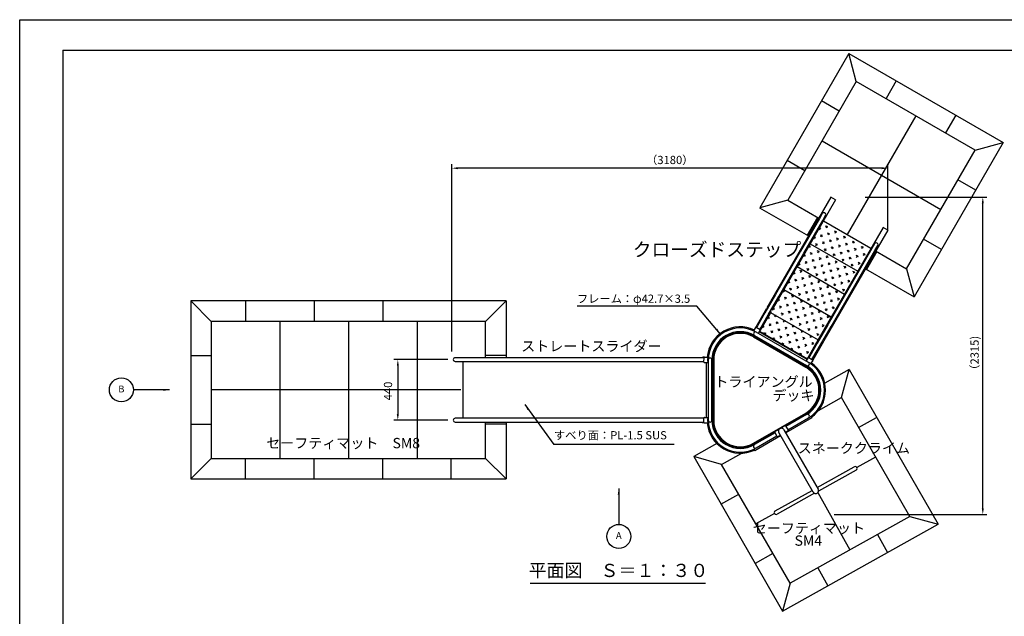
# Model space of a CAD drawing. Extents: x -1 to 12600, y -1201 to 8910.
# Drawn here: x 0 to 7179, y 4558 to 8910 of the extents above; entities that cross this region are included whole.
import ezdxf
from ezdxf.enums import TextEntityAlignment as Align

# ---------------------------------------------------------------- set-up
doc = ezdxf.new("R2010")
doc.units = 0
doc.header["$LTSCALE"] = 30
doc.header["$MEASUREMENT"] = 0
doc.header["$PDMODE"] = 3
doc.linetypes.add('DIMENSION', pattern=[2e-15, 1e-15, 1e-15])
doc.layers.get('0').update_dxf_attribs({"linetype": 'CONTINUOUS'})
doc.layers.get('Defpoints').update_dxf_attribs({"linetype": 'CONTINUOUS'})
doc.layers.add('9図面枠', color=5, linetype='CONTINUOUS')
doc.layers.add('ASKPAPERSIZE', color=7, linetype='CONTINUOUS', plot=False)
doc.styles.add('STD', font='TXT', dxfattribs={"bigfont": 'BIGFONT'})
doc.styles.add('STYLE1', font='txt')
doc.styles.add('USR5', font='TXT.shx', dxfattribs={"bigfont": 'BIGFONT.shx'})
doc.dimstyles.new('ASKSTANDARD', dxfattribs={"dimscale": 20, "dimtxt": 2, "dimasz": 1.5, "dimexe": 1, "dimexo": 1, "dimgap": 1, "dimtad": 0, "dimdec": 1, "dimdsep": 46, "dimtxsty": 'STD', "dimcen": 0, "dimclrd": 3, "dimclre": 3, "dimclrt": 3, "dimadec": 0, "dimazin": 0, "dimtfac": 0.7, "dimtdec": 1, "dimtix": 1, "dimtmove": 0, "dimatfit": 3, "dimfxl": 1, "dimtvp": 1, "dimtolj": 1, "dimtzin": 0, "dimarcsym": 0})
pattern_1 = [(60, (-1151.18, -3661.863), (-13.72595, 51.22595), [18.75, -56.25]), (150, (-1138.372, -3658.43), (-51.22595, -13.72595), [18.75, -56.25])]

# ---------------------------------------------------------------- blocks, each defined once
blk = doc.blocks.new('*D3')
at = {"color": 3, "linetype": 'DIMENSION', "lineweight": -2}
for p, q in [((3121, 6430.2), (2726.9, 6430.2)), ((2756.9, 6385.2), (2756.9, 6033.4)), ((3121, 5988.4), (2726.9, 5988.4))]:
    blk.add_line(p, q, dxfattribs=at)
at = {"color": 3, "linetype": 'DIMENSION'}
for points in [[(2749.4, 6385.2), (2764.4, 6385.2), (2756.9, 6430.2)], [(2749.4, 6033.4), (2764.4, 6033.4), (2756.9, 5988.4)]]:
    blk.add_solid(points, dxfattribs=at)
at = {"layer": 'Defpoints', "color": 0, "linetype": 'DIMENSION'}
for p in [(3151, 6430.2), (2756.9, 5988.4), (3151, 5988.4)]:
    blk.add_point(p, dxfattribs=at)
at = {"color": 3, "linetype": 'DIMENSION', "insert": (2685.3, 6201.6), "char_height": 60, "attachment_point": 5, "rotation": 90, "style": 'STD'}
blk.add_mtext('\\A1;440', dxfattribs=at)
blk = doc.blocks.new('*D105')
at = {"color": 3, "linetype": 'DIMENSION', "lineweight": -2}
for p, q in [((3150.2, 6489.5), (3150.2, 7856.6)), ((6284.3, 7826.6), (3195.2, 7826.6)), ((6329.3, 7369.1), (6329.3, 7856.6))]:
    blk.add_line(p, q, dxfattribs=at)
at = {"color": 3, "linetype": 'DIMENSION'}
for points in [[(3195.2, 7834.1), (3195.2, 7819.1), (3150.2, 7826.6)], [(6284.3, 7834.1), (6284.3, 7819.1), (6329.3, 7826.6)]]:
    blk.add_solid(points, dxfattribs=at)
at = {"layer": 'Defpoints', "color": 0, "linetype": 'DIMENSION'}
for p in [(3150.2, 7826.6), (6329.3, 7339.1), (3150.2, 6459.5)]:
    blk.add_point(p, dxfattribs=at)
at = {"color": 3, "linetype": 'DIMENSION', "insert": (4739.7, 7886.6), "char_height": 60, "attachment_point": 5, "style": 'STD'}
blk.add_mtext('\\A1;（3180）', dxfattribs=at)
blk = doc.blocks.new('*D113')
at = {"color": 3, "linetype": 'DIMENSION', "lineweight": -2}
for p, q in [((6164.8, 7615), (7052.1, 7615)), ((7022.1, 5346.1), (7022.1, 7570)), ((5938.8, 5301.1), (7052.1, 5301.1))]:
    blk.add_line(p, q, dxfattribs=at)
at = {"color": 3, "linetype": 'DIMENSION'}
for points in [[(7014.6, 7570), (7029.6, 7570), (7022.1, 7615)], [(7014.6, 5346.1), (7029.6, 5346.1), (7022.1, 5301.1)]]:
    blk.add_solid(points, dxfattribs=at)
at = {"layer": 'Defpoints', "color": 0, "linetype": 'DIMENSION'}
for p in [(6134.8, 7615), (7022.1, 7615), (5908.8, 5301.1)]:
    blk.add_point(p, dxfattribs=at)
at = {"color": 3, "linetype": 'DIMENSION', "insert": (6962.1, 6458), "char_height": 60, "attachment_point": 5, "rotation": 90, "style": 'STD'}
blk.add_mtext('\\A1;（2315)', dxfattribs=at)

msp = doc.modelspace()

# ---------------------------------------------------------------- hatches: boundary and pattern name
at = {"linetype": 'Continuous'}
h = msp.add_hatch(dxfattribs=at)
h.set_pattern_fill('CROSS', color=3, scale=150, angle=60, style=0)
h.set_pattern_definition(pattern_1)
h.paths.add_polyline_path([(5571.1975, 6941.961), (5482.6762, 6788.6376), (5479.0493, 6782.3557), (5474.8475, 6775.0779), (5821.2576, 6575.0779), (5825.4595, 6582.3557), (5829.0863, 6588.6376), (5917.6076, 6741.961)])
h.paths.add_polyline_path([(5667.5475, 7108.8441), (5571.1975, 6941.961), (5917.6076, 6741.961), (6013.9576, 6908.8441)])
h.paths.add_polyline_path([(5763.8975, 7275.7272), (5667.5475, 7108.8441), (6013.9576, 6908.8441), (6110.3076, 7075.7272)])
h.paths.add_polyline_path([(5860.2475, 7442.6103), (5763.8975, 7275.7272), (6110.3076, 7075.7272), (6206.6576, 7242.6103)])
h = msp.add_hatch(dxfattribs=at)
h.set_pattern_fill('CROSS', color=3, scale=150, angle=60, style=0)
h.set_pattern_definition(pattern_1)
h.paths.add_polyline_path([(5474.8475, 6775.0779), (5392.1975, 6631.9239), (5738.6076, 6431.9239), (5821.2576, 6575.0779)])

# ---------------------------------------------------------------- linework, layer by layer
at = {"color": 7}
for p, q in [((6044.9139, 8663.8987), (5395.168, 7538.5058)), ((6044.9139, 8663.8987), (7170.3068, 8014.1528)), ((6099.8177, 8458.9949), (6044.9139, 8663.8987)), ((6099.8177, 8458.9949), (5599.8177, 7592.9695)), ((6965.8431, 7958.9949), (6099.8177, 8458.9949)), ((7170.7469, 8013.8987), (6520.7469, 6888.0657)), ((6965.8431, 7958.9949), (7170.3068, 8014.1528)), ((6465.8431, 7092.9695), (6965.8431, 7958.9949)), ((5394.9139, 7538.0657), (5750.6222, 7332.6974)), ((5599.8177, 7592.9695), (5395.168, 7538.5058)), ((5599.8177, 7592.9695), (5825.6222, 7462.6012)), ((5859.2045, 7443.2125), (6205.6147, 7243.2125)), ((6240.8331, 7222.8791), (6465.8431, 7092.9695)), ((6165.8331, 7092.9753), (6520.7469, 6888.0657)), ((6465.8431, 7092.9695), (6520.7469, 6888.0657)), ((3547.0375, 6859.2997), (1247.0375, 6859.2997)), ((1247.0375, 6859.2997), (1247.0375, 5559.2997)), ((1247.0375, 6859.2997), (1397.0375, 6709.2997)), ((3397.0375, 6709.2997), (3547.0375, 6859.2997)), ((3547.0375, 6859.2997), (3547.0375, 6443.7779)), ((3397.0375, 6709.2997), (1397.0375, 6709.2997)), ((1397.0375, 6709.2997), (1397.0375, 5709.2997)), ((3397.0375, 6443.7779), (3397.0375, 6709.2997)), ((5409.1452, 6567.1468), (5678.1286, 6411.8487)), ((6048.7271, 6356.9971), (5870.1349, 6257.1819)), ((6045.9198, 6355.428), (5990.0218, 6152.246)), ((6048.7271, 6356.9971), (6695.9167, 5229.3457)), ((5823.8813, 6059.4929), (5990.9706, 6152.879)), ((6489.9849, 5286.0885), (5990.9706, 6152.879)), ((3397.0375, 5709.2997), (3397.0375, 5974.8215)), ((3547.0375, 5974.8215), (3547.0375, 5559.2997)), ((5523.8754, 5869.5816), (5505.5369, 5901.3449)), ((5542.9966, 5926.4628), (5506.6335, 5905.4422)), ((5785.1816, 5464.2853), (5535.1819, 5897.2982)), ((5572.1612, 5918.6482), (5822.1609, 5485.6353)), ((5582.8362, 5900.1585), (5600.7196, 5910.4835)), ((5583.4799, 5946.3436), (5601.8177, 5914.5816)), ((5083.4639, 5817.5119), (4913.9373, 5722.7635)), ((5527.9735, 5868.4835), (5545.8569, 5878.8085)), ((5118.0554, 5665.007), (5265.934, 5747.6563)), ((1397.0375, 5709.2997), (1247.0375, 5559.2997)), ((1397.0375, 5709.2997), (3397.0375, 5709.2997)), ((3397.0375, 5709.2997), (3547.0375, 5559.2997)), ((5117.0217, 5664.3266), (4913.9373, 5722.7635)), ((4913.9373, 5722.7635), (5561.1269, 4595.1122)), ((5617.0697, 4798.2166), (5117.0217, 5664.3266)), ((5815.3605, 5497.4141), (6084.9776, 5648.103)), ((6098.2477, 5624.3597), (5824.496, 5471.36)), ((1247.0375, 5559.2997), (3547.0375, 5559.2997)), ((5508.7975, 5326.0762), (5778.0834, 5476.5799)), ((5795.8193, 5455.3326), (5522.2325, 5302.4265)), ((6489.9849, 5286.0885), (5617.0697, 4798.2166)), ((6489.9849, 5286.0885), (6695.9167, 5229.3457)), ((5561.1269, 4595.1122), (6695.9167, 5229.3457)), ((3721.5675, 4798.9997), (4999.0229, 4798.9997)), ((5617.0697, 4798.2166), (5561.1269, 4595.1122))]:
    msp.add_line(p, q, dxfattribs=at)
at = {"color": 3}
for p, q in [((6391.324, 8463.8987), (6316.324, 8333.9949)), ((5974.8177, 8242.4886), (5844.9139, 8317.4886)), ((6532.8304, 8208.9949), (6033.4526, 7342.6103)), ((6824.3367, 8213.8987), (6749.3367, 8083.9949)), ((5849.8177, 8025.9822), (6715.8431, 7525.9822)), ((5594.9139, 7884.4759), (5724.8177, 7809.4759)), ((6970.7469, 7667.4886), (6840.8431, 7742.4886)), ((5816.324, 7467.9695), (5741.324, 7338.0657)), ((6720.7469, 7234.4759), (6590.8431, 7309.4759)), ((6249.3367, 7217.9695), (6174.3367, 7088.0657)), ((1647.0375, 6859.2997), (1647.0375, 6709.2997)), ((2147.0375, 6859.2997), (2147.0375, 6709.2997)), ((2647.0375, 6859.2997), (2647.0375, 6709.2997)), ((1897.0375, 6709.2997), (1897.0375, 5709.2997)), ((2397.0375, 6709.2997), (2397.0375, 5709.2997)), ((2897.0375, 6709.2997), (2897.0375, 5709.2997)), ((1247.0375, 6459.2997), (1397.0375, 6459.2997)), ((3547.0375, 6459.2997), (3397.0375, 6459.2997)), ((3216.335, 6209.2997), (1393.2875, 6209.2997)), ((1247.0375, 5959.2997), (1397.0375, 5959.2997)), ((3547.0375, 5959.2997), (3397.0375, 5959.2997)), ((6115.7577, 5936.1231), (6245.9838, 6008.9064)), ((1647.0375, 5559.2997), (1647.0375, 5709.2997)), ((2147.0375, 5559.2997), (2147.0375, 5709.2997)), ((2647.0375, 5559.2997), (2647.0375, 5709.2997)), ((3147.0375, 5559.2997), (3147.0375, 5709.2997)), ((6240.5001, 5719.4449), (6103.4841, 5642.8667)), ((5819.4314, 5461.0041), (6053.5273, 5042.1526)), ((5111.0837, 5374.6112), (5242.0337, 5447.7991)), ((5503.5608, 5307.5696), (5367.0458, 5231.2714)), ((6255.0469, 5154.7818), (6328.2277, 5023.8445)), ((5492.0577, 5014.7441), (5362.0054, 4942.0579)), ((5818.5893, 4910.8458), (5891.7701, 4779.9085))]:
    msp.add_line(p, q, dxfattribs=at)
at = {"color": 7, "linetype": 'Continuous'}
for p, q in [((5913.5669, 7614.9623), (5448.0352, 6808.6376)), ((5948.2079, 7594.9623), (5913.5669, 7614.9623)), ((5948.2079, 7594.9623), (5482.6762, 6788.6376)), ((5851.8656, 7495.2925), (5831.2825, 7459.6414)), ((5854.8383, 7446.0414), (5875.4215, 7481.6925)), ((5831.2825, 7459.6414), (5693.5771, 7221.1288)), ((5717.133, 7207.5288), (5854.8383, 7446.0414)), ((6294.6181, 7394.9623), (5829.0863, 6588.6376)), ((5860.2475, 7442.6103), (6206.6576, 7242.6103)), ((6329.2591, 7374.9623), (6294.6181, 7394.9623)), ((6329.2591, 7374.9623), (5863.7274, 6568.6376)), ((5763.8975, 7275.7272), (6110.3076, 7075.7272)), ((6232.9168, 7275.2925), (6212.3336, 7239.6414)), ((6235.8895, 7226.0414), (6256.4727, 7261.6925)), ((5693.5771, 7221.1288), (5510.6469, 6904.2843)), ((5534.2028, 6890.6843), (5717.133, 7207.5288)), ((6212.3336, 7239.6414), (6074.6283, 7001.1288)), ((6098.1842, 6987.5288), (6235.8895, 7226.0414)), ((5667.5475, 7108.8441), (6013.9576, 6908.8441)), ((6074.6283, 7001.1288), (5891.6981, 6684.2843)), ((5915.254, 6670.6843), (6098.1842, 6987.5288)), ((5510.6469, 6904.2843), (5433.5323, 6770.7179)), ((5571.1975, 6941.961), (5917.6076, 6741.961)), ((5457.0882, 6757.1179), (5534.2028, 6890.6843)), ((5444.4083, 6802.3557), (5366.1934, 6666.8836)), ((5433.5323, 6770.7179), (5379.1292, 6676.489)), ((5479.0493, 6782.3557), (5392.1975, 6631.9239)), ((5402.6851, 6662.889), (5457.0882, 6757.1179)), ((5474.8475, 6775.0779), (5821.2576, 6575.0779)), ((5379.1292, 6676.489), (5372.2561, 6664.5844)), ((5891.6981, 6684.2843), (5814.5835, 6550.7179)), ((5336.903, 6611.9117), (5338.9751, 6615.5007)), ((5752.1139, 6372.1895), (5336.903, 6611.9117)), ((5364.3733, 6665.4201), (5350.7875, 6640.178)), ((5356.5748, 6606.437), (5546.1028, 6497.013)), ((5368.4368, 6666.64), (5397.6714, 6650.9053)), ((5559.687, 6520.5416), (5370.159, 6629.9656)), ((5398.8913, 6646.8418), (5385.157, 6621.324)), ((5740.451, 6430.8245), (5391.1643, 6632.4853)), ((5393.5323, 6636.8849), (5743.2431, 6434.9793)), ((5396.2179, 6651.6876), (5402.6851, 6662.889)), ((5838.1394, 6537.1179), (5915.254, 6670.6843)), ((5350.2074, 6595.4078), (5730.8162, 6375.6625)), ((5352.7045, 6599.733), (5409.1452, 6567.1468)), ((5829.0863, 6588.6376), (5738.6076, 6431.9239)), ((5814.5835, 6550.7179), (5760.1804, 6456.489)), ((5860.1005, 6562.3557), (5781.9569, 6427.007)), ((5783.7363, 6442.889), (5838.1394, 6537.1179)), ((5825.4595, 6582.3557), (5818.7576, 6570.7478)), ((5860.1005, 6562.3557), (5863.7274, 6568.6376)), ((5546.1028, 6497.013), (5547.8328, 6496.0141)), ((5547.8328, 6496.0141), (5737.3608, 6386.5901)), ((5561.4171, 6519.5427), (5559.687, 6520.5416)), ((5750.9451, 6410.1187), (5561.4171, 6519.5427)), ((4122.2816, 6443.7779), (3175.0904, 6443.7779)), ((3175.0904, 6416.6094), (4122.2816, 6416.6094)), ((3230.626, 6416.6094), (3230.626, 6001.99)), ((4868.5237, 6443.7779), (4122.2816, 6443.7779)), ((4122.2816, 6416.6094), (4868.5237, 6416.6094)), ((4967.3259, 6443.7779), (4868.5237, 6443.7779)), ((4868.5237, 6416.6094), (4967.3259, 6416.6094)), ((4989.2241, 6443.7779), (4967.3259, 6443.7779)), ((4967.3259, 6416.6094), (4987.5026, 6416.6094)), ((4990.2826, 6447.8732), (4982.5084, 6447.8732)), ((4986.6036, 6443.7481), (4988.4015, 6443.7481)), ((4988.4015, 6416.6392), (4986.6036, 6416.6392)), ((4987.5026, 6416.6094), (4988.4709, 6416.6094)), ((4988.3588, 6412.5676), (4989.2778, 6445.7164)), ((4991.2711, 6409.4891), (5020.1647, 6408.6881)), ((4992.3563, 6448.6287), (5021.0181, 6447.8341)), ((5007.4794, 6007.9032), (5007.4794, 6409.0398)), ((5019.6091, 6447.8732), (5021.0214, 6447.8732)), ((5020.1647, 6427.8963), (5020.1647, 5988.4057)), ((5047.3332, 5988.4057), (5047.3332, 6427.8963)), ((5048.3034, 6447.8732), (5052.4273, 6447.8732)), ((5052.4273, 6433.7606), (5052.4273, 6447.8732)), ((5052.4273, 5994.27), (5052.4273, 6422.032)), ((5055.0742, 5988.4057), (5055.0742, 6427.8963)), ((5060.0685, 6427.8963), (5060.0685, 5988.4057)), ((5678.1286, 6411.8487), (5733.3133, 6379.9877)), ((5749.9366, 6444.9396), (5733.3679, 6420.2844)), ((5760.1804, 6456.489), (5754.0154, 6445.811)), ((5754.0999, 6445.7562), (5781.6557, 6427.2383)), ((5782.4724, 6423.075), (5766.8906, 6399.8882)), ((5767.808, 6399.3725), (5774.5879, 6411.1156)), ((5777.085, 6415.4407), (5774.5879, 6411.1156)), ((5776.6446, 6430.6058), (5783.7363, 6442.889)), ((5737.1847, 6386.6936), (5737.1836, 6386.6917)), ((5752.1139, 6372.1895), (5754.1659, 6375.7437)), ((5350.2074, 5820.8942), (5730.8162, 6040.6395)), ((5752.1139, 6044.1125), (5583.2852, 5946.6392)), ((5733.3133, 6036.3144), (5678.1286, 6004.4534)), ((5752.1139, 6044.1125), (5754.1659, 6040.5584)), ((4122.2816, 6001.99), (3175.0904, 6001.99)), ((3175.0904, 5974.8215), (4122.2816, 5974.8215)), ((4868.5237, 6001.99), (4122.2816, 6001.99)), ((4122.2816, 5974.8215), (4868.5237, 5974.8215)), ((4967.3259, 6001.99), (4868.5237, 6001.99)), ((4868.5237, 5974.8215), (4967.3259, 5974.8215)), ((4988.7595, 6001.99), (4967.3259, 6001.99)), ((4967.3259, 5974.8215), (4987.5026, 5974.8215)), ((4982.5084, 5970.7262), (4989.0134, 5970.7262)), ((4988.4015, 6001.9602), (4986.6036, 6001.9602)), ((4986.6036, 5974.8512), (4988.4015, 5974.8512)), ((4987.5026, 5974.8215), (4988.8422, 5974.8215)), ((4988.8517, 5971.6883), (4988.7508, 6004.8497)), ((4991.7382, 6007.8553), (5020.1647, 6007.9418)), ((4991.8573, 5968.7009), (5020.9907, 5968.7895)), ((5007.4794, 5968.4289), (5007.4794, 5968.7484)), ((5007.4794, 5968.4289), (5021.0214, 5968.4289)), ((5048.3034, 5968.4289), (5052.4273, 5968.4289)), ((5052.4273, 5968.4289), (5052.4273, 5982.5414)), ((5774.5879, 6005.1865), (5584.7588, 5895.5886)), ((5737.3608, 6029.712), (5585.8506, 5942.2375)), ((5599.4348, 5918.7088), (5750.9451, 6006.1833)), ((5737.1847, 6029.6085), (5737.1836, 6029.6103)), ((5767.808, 6016.9295), (5774.5879, 6005.1865)), ((5505.361, 5901.6496), (5336.903, 5804.3904)), ((5512.4231, 5908.7829), (5352.7045, 5816.5691)), ((5507.9083, 5897.2375), (5356.5748, 5809.865)), ((5536.7607, 5922.8343), (5517.176, 5911.527)), ((5579.3818, 5947.4417), (5548.8855, 5929.8346)), ((5547.8188, 5874.2613), (5359.377, 5765.4643)), ((5370.159, 5786.3364), (5521.4925, 5873.7088)), ((5336.903, 5804.3904), (5338.9751, 5800.8014)), ((5352.6149, 5777.1765), (5359.377, 5765.4643)), ((5795.42, 5451.3397), (5795.4272, 5451.3437))]:
    msp.add_line(p, q, dxfattribs=at)
at = {"color": 3, "linetype": 'Continuous', "extrusion": (0, 0, -1)}
for p, q in [((4936.0052, 6820.4487), (4064.6287, 6820.4487)), ((4770.9171, 5811.8902), (3894.5957, 5811.8902))]:
    msp.add_line(p, q, dxfattribs=at)
at = {"color": 3, "linetype": 'DIMENSION'}
for centre in [(741.2674, 6209.2997), (4367.8445, 5140.4368)]:
    msp.add_circle(centre, 87.5, dxfattribs=at)
at = {"color": 7, "linetype": 'Continuous'}
for centre, radius, start, end in [((5863.6436, 7488.4925), 13.6, 330, 150), ((6244.6948, 7268.4925), 13.6, 330, 150), ((5253.4943, 6427.8963), 241.0706, 64.70491668, 175.2046763), ((5253.4943, 6427.8963), 233.3295, 60.00049794, 180), ((5253.4943, 6427.8963), 206.161, 59.99961953, 180.00090173), ((5253.4943, 6427.8963), 198.42, 59.99992332, 180), ((5253.4943, 6427.8963), 193.4258, 59.99992332, 180), ((5363.3669, 6618.2013), 13.5843, 60, 180), ((5363.3669, 6618.2013), 13.5843, 180, 240), ((5367.015, 6663.9983), 3, 61.70988517, 151.70988517), ((5396.2496, 6648.2636), 3, 331.70988517, 61.70988517), ((3175.0904, 6430.1936), 13.5843, 90, 270), ((4982.5084, 6432.8905), 14.9826, 90, 133.392328), ((4987.5026, 6430.1936), 13.5843, 86.2055946, 93.7944054), ((4987.5026, 6430.1936), 13.5843, 266.2055946, 273.7944054), ((4991.3542, 6412.4845), 2.9965, 178.41193562, 268.41193562), ((4992.2732, 6445.6333), 2.9965, 88.41193562, 178.41193562), ((5033.749, 6427.8963), 19.5773, 178.41193562, 226.06216011), ((5033.749, 6427.8963), 19.5773, 132.12723395, 178.41193562), ((5033.749, 6427.8963), 13.5843, 0, 180), ((5033.749, 6427.8963), 19.5773, 313.93783989, 44.1946353), ((5752.4266, 6443.2662), 3, 56.09828429, 146.09828429), ((5744.1529, 6398.3544), 13.5843, 300, 60), ((5634.1031, 6208.151), 233.3295, 300.13440083, 59.91438334), ((5634.1031, 6208.151), 241.0706, 304.80211366, 55.19788634), ((5779.9824, 6424.7483), 3, 326.09828429, 56.09828429), ((5634.1031, 6208.151), 193.4258, 300.00007668, 59.99992332), ((5634.1031, 6208.151), 198.42, 0, 59.99992332), ((5744.1529, 6398.3544), 13.5843, 240, 300), ((5634.1031, 6208.151), 206.161, 0, 59.89841389), ((5634.1031, 6208.151), 198.42, 300.00007668, 0), ((5634.1031, 6208.151), 206.161, 300.06714975, 0), ((3175.0904, 5988.4057), 13.5843, 90, 270), ((4982.5084, 5985.7088), 14.9826, 226.607672, 270), ((4987.5026, 5988.4057), 13.5843, 86.2055946, 93.7944054), ((4987.5026, 5988.4057), 13.5843, 266.2055946, 273.7944054), ((4991.7473, 6004.8588), 2.9965, 90.17433621, 180.17433621), ((4991.8482, 5971.6974), 2.9965, 180.17433621, 270.17433621), ((5253.4943, 5988.4057), 241.0706, 184.75339198, 295.29508332), ((5033.749, 5988.4057), 19.5773, 133.93783989, 180.17433621), ((5033.749, 5988.4057), 19.5773, 180.17433621, 227.87276605), ((5033.749, 5988.4057), 13.5843, 180, 0), ((5253.4943, 5988.4057), 233.3295, 180, 299.99958349), ((5033.749, 5988.4057), 19.5773, 315.8053647, 46.06216011), ((5253.4943, 5988.4057), 206.161, 180.00087525, 299.99913251), ((5253.4943, 5988.4057), 198.42, 180, 300.00007668), ((5253.4943, 5988.4057), 193.4258, 180, 300.00007668), ((5803.5226, 5475.2179), 21.3253, 209.20080715, 29.20080715)]:
    msp.add_arc(centre, radius, start, end, dxfattribs=at)
at = {"color": 7}
for centre, radius, start, end in [((5744.1971, 6017.9732), 13.6, 299.99996166, 121.07689321), ((5508.1349, 5902.8449), 3, 120.03117412, 209.99996166), ((5553.6716, 5907.9732), 21.35, 29.99996166, 210), ((5580.8818, 5944.8436), 3, 29.99996166, 120.00007668), ((5599.2196, 5913.0816), 3, 300, 29.99996166), ((5526.4735, 5871.0816), 3, 209.99996166, 300), ((5363.146, 5797.9732), 13.6, 118.93729701, 299.99996166), ((6091.6126, 5636.2313), 13.6, 299.20080715, 119.99996166), ((5515.4325, 5314.2045), 13.6, 119.20056207, 299.99996166)]:
    msp.add_arc(centre, radius, start, end, dxfattribs=at)
at = {"layer": '9図面枠', "color": 4, "linetype": 'Continuous'}
for q in [(12285, 8687.25), (315, 222.75)]:
    msp.add_line((315, 8687.25), q, dxfattribs=at)
at = {"layer": 'ASKPAPERSIZE', "color": 4, "linetype": 'Continuous'}
msp.add_lwpolyline([(0, 0), (0, 8910), (12600, 8910), (12600, 0)], close=True, dxfattribs=at)

# ---------------------------------------------------------------- texts
at = {"color": 3, "style": 'USR5'}
for s, height, p in [('クローズドステップ', 100, (5084.0185, 7151.9815)), ('ストレートスライダー', 75, (4168.3241, 6467.5885)), ('トライアングル', 75, (5423.1513, 6207.679)), ('デッキ', 75, (5641.1882, 6107.4495)), ('セーフティマット\u3000SM8', 75, (2358.1213, 5760.4092)), ('スネーククライム', 75, (6081.8962, 5723.4661)), ('セーフティマット', 75, (5754.2646, 5139.5983)), ('SM4', 75, (5749.9651, 5048.9863))]:
    msp.add_text(s, height=height, dxfattribs=at).set_placement(p, align=Align.BOTTOM_CENTER)
at = {"color": 7, "style": 'STYLE1'}
msp.add_text('平面図\u3000Ｓ＝１：３０', height=96, dxfattribs=at).set_placement((4365.5384, 4814.2439), align=Align.BOTTOM_CENTER)
at = {"color": 3, "linetype": 'DIMENSION', "style": 'STD'}
for s, insert, char_height, attachment_point in [('フレーム：φ42.7×3.5', (4062.96, 6825.8522), 60, 7), ('B', (741.2674, 6209.2997), 50, 5), ('すべり面：PL-1.5 SUS', (3895.7455, 5829.7567), 60, 7), ('A', (4367.8445, 5140.4368), 50, 5)]:
    msp.add_mtext(s, dxfattribs=dict(at, insert=insert, char_height=char_height, attachment_point=attachment_point))

# ---------------------------------------------------------------- dimensions: what is measured, and where the dimension line sits
at = {"color": 7, "linetype": 'DIMENSION'}
dim = msp.add_linear_dim(base=(3150.1881, 7826.6351), p1=(6329.2591, 7339.114), p2=(3150.1881, 6459.505), text='（3180）', dimstyle='ASKSTANDARD', override={"dimscale": 30, "dimtad": 3, "dimdec": 2, "dimpost": '<>', "dimadec": 4, "dimazin": 2}, dxfattribs=at)
dim.commit()
dim.dimension.update_dxf_attribs({"geometry": '*D105', "text_midpoint": (4739.7236, 7886.6351)})
dim = msp.add_linear_dim(base=(7022.0913, 7614.9623), p1=(5908.8254, 5301.0539), p2=(6134.7747, 7614.9623), angle=90, text='（2315)', dimstyle='ASKSTANDARD', override={"dimscale": 30, "dimtad": 3, "dimdec": 2, "dimpost": '<>', "dimadec": 2, "dimazin": 2}, dxfattribs=at)
dim.commit()
dim.dimension.update_dxf_attribs({"geometry": '*D113', "text_midpoint": (6962.0913, 6458.0081)})
dim = msp.add_linear_dim(base=(2756.9247, 5988.4057), p1=(3150.9651, 6430.1936), p2=(3150.9651, 5988.4057), angle=90, text='440', dimstyle='ASKSTANDARD', override={"dimscale": 30, "dimtad": 3, "dimdec": 2, "dimpost": '<>', "dimadec": 4, "dimazin": 2, "dimtmove": 2}, dxfattribs=at)
dim.commit()
dim.dimension.update_dxf_attribs({"geometry": '*D3', "text_midpoint": (2685.251, 6201.5783), "dimtype": 160})

# ---------------------------------------------------------------- leaders
for points in [[(5109.6956, 6616.4418), (4936.0052, 6820.4487)], [(1091.1771, 6209.2997), (828.7674, 6209.2997)], [(3681.8249, 6102.7085), (3894.5957, 5811.8902)], [(4367.8445, 5490.3466), (4367.8445, 5227.9368)]]:
    msp.add_leader(points, dimstyle='ASKSTANDARD', override={"dimscale": 30, "dimasz": 1.5, "dimclrd": 3}, dxfattribs=at)

doc.saveas('drawing.dxf')
